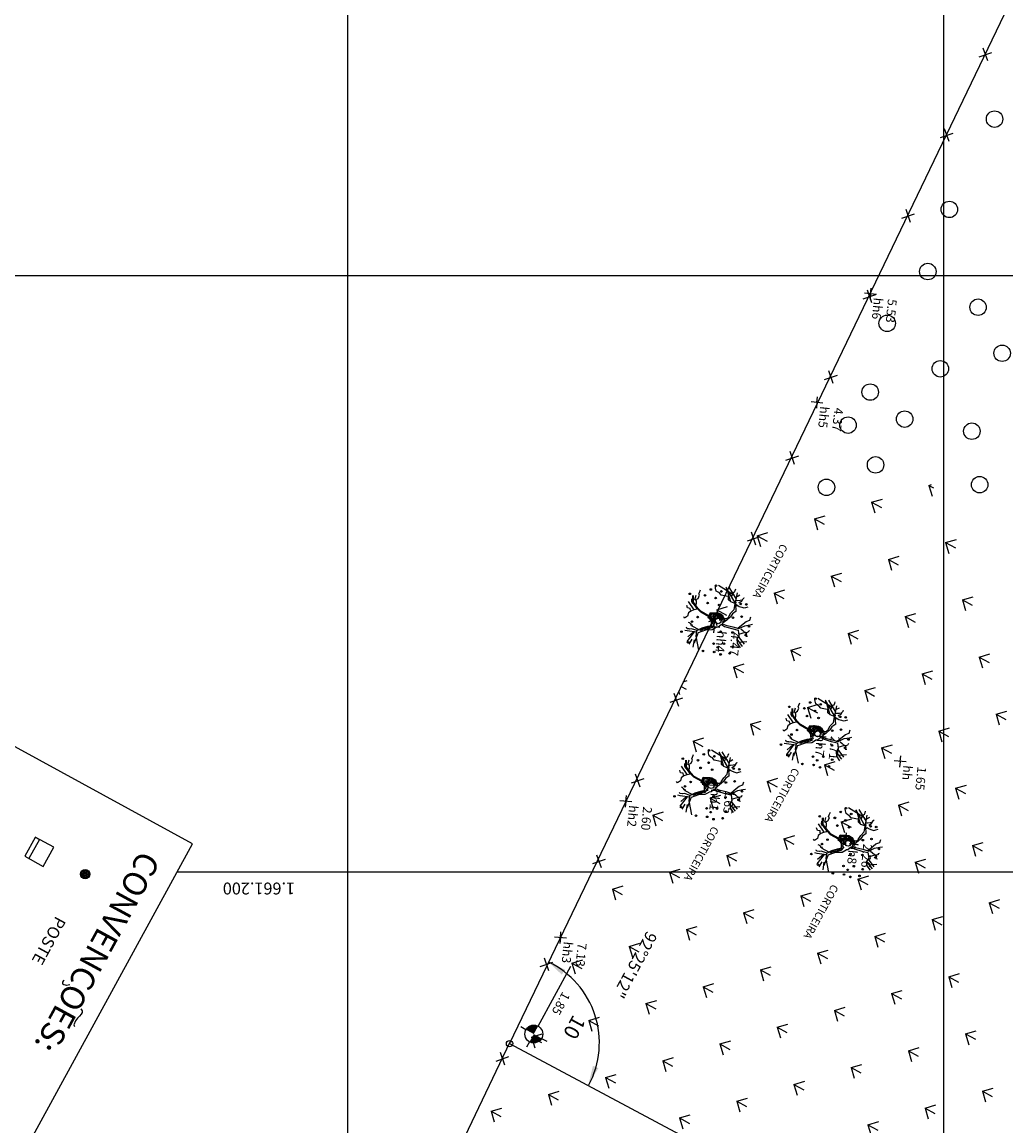
# Model space of a CAD drawing. Extents: x 280030 to 284979, y 1660661 to 1663120.
# Drawn here: x 280641 to 280806, y 1661136 to 1661321 of the extents above; entities that cross this region are included whole.
import ezdxf
from ezdxf.enums import TextEntityAlignment as Align

# ---------------------------------------------------------------- set-up
doc = ezdxf.new("R2010")
doc.units = 0
doc.header["$LTSCALE"] = 3
doc.header["$MEASUREMENT"] = 0
doc.layers.get('0').update_dxf_attribs({"linetype": 'CONTINUOUS'})
for name, color, linetype in [('CURVAS', 7, 'CONTINUOUS'), ('EST-HH', 7, 'CONTINUOUS'), ('TRACADO', 7, 'CONTINUOUS')]:
    doc.layers.add(name, color=color, linetype=linetype)
doc.styles.add('ROMANS', font='romans', dxfattribs={"height": 2.5})

# ---------------------------------------------------------------- blocks, each defined once
blk = doc.blocks.new('CERCA')
for p, q in [((0.8, -0.8), (-0.8, 0.8)), ((0.8, 0.8), (-0.8, -0.8))]:
    blk.add_line(p, q)
blk = doc.blocks.new('BLKPT')
for p, q in [((0, 0), (-0.00097, 0)), ((0, 0.001), (0, -0.001)), ((0, 0), (0.00097, 0))]:
    blk.add_line(p, q)
at = {"color": 7, "linetype": 'Continuous'}
for tag, p in [('COTA', (0.00054, 0.00298)), ('PONTO', (0.00054, 0.00061))]:
    blk.add_attdef(tag, p, '', height=0.0015, dxfattribs=at)
blk = doc.blocks.new('SETA')
at = {"color": 0, "linetype": 'ByBlock'}
blk.add_solid([(3.04, -0.08), (2.85, -1.06), (0, 0)], dxfattribs=at)
blk = doc.blocks.new('*X16')
at = {"color": 0}
for p, q in [((2679.93, 2778.93), (2678.61, 2780.26)), ((2679.93, 2778.93), (2679.93, 2780.8)), ((2679.93, 2778.93), (2681.26, 2780.26)), ((2672.86, 2771.86), (2671.54, 2773.18)), ((2672.86, 2771.86), (2672.86, 2773.73)), ((2672.86, 2771.86), (2674.19, 2773.18)), ((2687.01, 2771.86), (2685.68, 2773.18)), ((2687.01, 2771.86), (2687.01, 2773.73)), ((2687.01, 2771.86), (2688.33, 2773.18)), ((2651.65, 2764.79), (2650.32, 2766.11)), ((2651.65, 2764.79), (2651.65, 2766.66)), ((2651.65, 2764.79), (2652.98, 2766.11)), ((2665.79, 2764.79), (2664.47, 2766.11)), ((2665.79, 2764.79), (2665.79, 2766.66)), ((2665.79, 2764.79), (2667.12, 2766.11)), ((2679.93, 2764.79), (2678.61, 2766.11)), ((2679.93, 2764.79), (2679.93, 2766.66)), ((2679.93, 2764.79), (2681.26, 2766.11)), ((2694.08, 2764.79), (2692.75, 2766.11)), ((2694.08, 2764.79), (2694.08, 2766.66)), ((2694.08, 2764.79), (2695.4, 2766.11)), ((2644.58, 2757.72), (2643.25, 2759.04)), ((2644.58, 2757.72), (2644.58, 2759.59)), ((2644.58, 2757.72), (2645.91, 2759.04)), ((2658.72, 2757.72), (2657.4, 2759.04)), ((2658.72, 2757.72), (2658.72, 2759.59)), ((2658.72, 2757.72), (2660.05, 2759.04)), ((2672.86, 2757.72), (2671.54, 2759.04)), ((2672.86, 2757.72), (2672.86, 2759.59)), ((2672.86, 2757.72), (2674.19, 2759.04)), ((2687.01, 2757.72), (2685.68, 2759.04)), ((2687.01, 2757.72), (2687.01, 2759.59)), ((2687.01, 2757.72), (2688.33, 2759.04)), ((2623.37, 2750.65), (2623.37, 2752.52)), ((2637.51, 2750.65), (2637.51, 2752.52)), ((2651.65, 2750.65), (2651.65, 2752.52)), ((2665.79, 2750.65), (2665.79, 2752.52)), ((2679.93, 2750.65), (2679.93, 2752.52)), ((2694.08, 2750.65), (2694.08, 2752.52)), ((2623.37, 2750.65), (2622.04, 2751.97)), ((2623.37, 2750.65), (2624.69, 2751.97)), ((2637.51, 2750.65), (2636.18, 2751.97)), ((2637.51, 2750.65), (2638.83, 2751.97)), ((2651.65, 2750.65), (2650.32, 2751.97)), ((2651.65, 2750.65), (2652.98, 2751.97)), ((2665.79, 2750.65), (2664.47, 2751.97)), ((2665.79, 2750.65), (2667.12, 2751.97)), ((2679.93, 2750.65), (2678.61, 2751.97)), ((2679.93, 2750.65), (2681.26, 2751.97)), ((2694.08, 2750.65), (2692.75, 2751.97)), ((2694.08, 2750.65), (2695.4, 2751.97)), ((2616.3, 2743.57), (2614.97, 2744.9)), ((2616.3, 2743.57), (2616.3, 2745.45)), ((2616.3, 2743.57), (2617.62, 2744.9)), ((2630.44, 2743.57), (2629.11, 2744.9)), ((2630.44, 2743.57), (2630.44, 2745.45)), ((2630.44, 2743.57), (2631.76, 2744.9)), ((2644.58, 2743.57), (2643.25, 2744.9)), ((2644.58, 2743.57), (2644.58, 2745.45)), ((2644.58, 2743.57), (2645.91, 2744.9)), ((2658.72, 2743.57), (2657.4, 2744.9)), ((2658.72, 2743.57), (2658.72, 2745.45)), ((2658.72, 2743.57), (2660.05, 2744.9)), ((2672.86, 2743.57), (2671.54, 2744.9)), ((2672.86, 2743.57), (2672.86, 2745.45)), ((2672.86, 2743.57), (2674.19, 2744.9)), ((2687.01, 2743.57), (2685.68, 2744.9)), ((2687.01, 2743.57), (2687.01, 2745.45)), ((2687.01, 2743.57), (2688.33, 2744.9)), ((2701.15, 2743.57), (2699.82, 2744.9)), ((2701.15, 2743.57), (2701.15, 2745.45)), ((2701.15, 2743.57), (2702.47, 2744.9)), ((2609.22, 2736.5), (2607.9, 2737.83)), ((2609.22, 2736.5), (2609.22, 2738.38)), ((2609.22, 2736.5), (2610.55, 2737.83)), ((2623.37, 2736.5), (2622.04, 2737.83)), ((2623.37, 2736.5), (2623.37, 2738.38)), ((2623.37, 2736.5), (2624.69, 2737.83)), ((2637.51, 2736.5), (2636.18, 2737.83)), ((2637.51, 2736.5), (2637.51, 2738.38)), ((2637.51, 2736.5), (2638.83, 2737.83)), ((2651.65, 2736.5), (2650.32, 2737.83)), ((2651.65, 2736.5), (2651.65, 2738.38)), ((2651.65, 2736.5), (2652.98, 2737.83)), ((2665.79, 2736.5), (2664.47, 2737.83)), ((2665.79, 2736.5), (2665.79, 2738.38)), ((2665.79, 2736.5), (2667.12, 2737.83)), ((2679.93, 2736.5), (2678.61, 2737.83)), ((2679.93, 2736.5), (2679.93, 2738.38)), ((2679.93, 2736.5), (2681.26, 2737.83)), ((2694.08, 2736.5), (2692.75, 2737.83)), ((2694.08, 2736.5), (2694.08, 2738.38)), ((2694.08, 2736.5), (2695.4, 2737.83)), ((2708.22, 2736.5), (2706.89, 2737.83)), ((2708.22, 2736.5), (2708.22, 2738.38)), ((2708.22, 2736.5), (2709.54, 2737.83)), ((2602.15, 2729.43), (2600.83, 2730.76)), ((2602.15, 2729.43), (2602.15, 2731.31)), ((2602.15, 2729.43), (2603.48, 2730.76)), ((2616.3, 2729.43), (2614.97, 2730.76)), ((2616.3, 2729.43), (2616.3, 2731.31)), ((2616.3, 2729.43), (2617.62, 2730.76)), ((2630.44, 2729.43), (2629.11, 2730.76)), ((2630.44, 2729.43), (2630.44, 2731.31)), ((2630.44, 2729.43), (2631.76, 2730.76)), ((2644.58, 2729.43), (2643.25, 2730.76)), ((2644.58, 2729.43), (2644.58, 2731.31)), ((2644.58, 2729.43), (2645.91, 2730.76)), ((2658.72, 2729.43), (2657.4, 2730.76)), ((2658.72, 2729.43), (2658.72, 2731.31)), ((2658.72, 2729.43), (2660.05, 2730.76)), ((2672.86, 2729.43), (2671.54, 2730.76)), ((2672.86, 2729.43), (2672.86, 2731.31)), ((2672.86, 2729.43), (2674.19, 2730.76)), ((2687.01, 2729.43), (2685.68, 2730.76)), ((2687.01, 2729.43), (2687.01, 2731.31)), ((2687.01, 2729.43), (2688.33, 2730.76)), ((2701.15, 2729.43), (2699.82, 2730.76)), ((2701.15, 2729.43), (2701.15, 2731.31)), ((2701.15, 2729.43), (2702.47, 2730.76)), ((2595.08, 2722.36), (2594.74, 2722.7)), ((2595.08, 2722.36), (2596.41, 2723.69)), ((2595.08, 2722.36), (2595.08, 2723.23)), ((2609.22, 2722.36), (2607.9, 2723.69)), ((2609.22, 2722.36), (2609.22, 2724.24)), ((2609.22, 2722.36), (2610.55, 2723.69)), ((2623.37, 2722.36), (2622.04, 2723.69)), ((2623.37, 2722.36), (2623.37, 2724.24)), ((2623.37, 2722.36), (2624.69, 2723.69)), ((2637.51, 2722.36), (2636.18, 2723.69)), ((2637.51, 2722.36), (2637.51, 2724.24)), ((2637.51, 2722.36), (2638.83, 2723.69)), ((2651.65, 2722.36), (2650.32, 2723.69)), ((2651.65, 2722.36), (2651.65, 2724.24)), ((2651.65, 2722.36), (2652.98, 2723.69)), ((2665.79, 2722.36), (2664.47, 2723.69)), ((2665.79, 2722.36), (2665.79, 2724.24)), ((2665.79, 2722.36), (2667.12, 2723.69)), ((2679.93, 2722.36), (2678.61, 2723.69)), ((2679.93, 2722.36), (2679.93, 2724.24)), ((2679.93, 2722.36), (2681.26, 2723.69)), ((2694.08, 2722.36), (2692.75, 2723.69)), ((2694.08, 2722.36), (2694.08, 2724.24)), ((2694.08, 2722.36), (2695.4, 2723.69)), ((2708.22, 2722.36), (2706.89, 2723.69)), ((2708.22, 2722.36), (2708.22, 2724.24)), ((2708.22, 2722.36), (2709.54, 2723.69)), ((2602.15, 2715.29), (2602.15, 2717.17)), ((2616.3, 2715.29), (2616.3, 2717.17)), ((2630.44, 2715.29), (2630.44, 2717.17)), ((2644.58, 2715.29), (2644.58, 2717.17)), ((2658.72, 2715.29), (2658.72, 2717.17)), ((2672.86, 2715.29), (2672.86, 2717.17)), ((2687.01, 2715.29), (2687.01, 2717.17)), ((2701.15, 2715.29), (2701.15, 2717.17)), ((2715.29, 2715.29), (2715.29, 2717.17)), ((2602.15, 2715.29), (2600.83, 2716.62)), ((2602.15, 2715.29), (2603.48, 2716.62)), ((2616.3, 2715.29), (2614.97, 2716.62)), ((2616.3, 2715.29), (2617.62, 2716.62)), ((2630.44, 2715.29), (2629.11, 2716.62)), ((2630.44, 2715.29), (2631.76, 2716.62)), ((2644.58, 2715.29), (2643.25, 2716.62)), ((2644.58, 2715.29), (2645.91, 2716.62)), ((2658.72, 2715.29), (2657.4, 2716.62)), ((2658.72, 2715.29), (2660.05, 2716.62)), ((2672.86, 2715.29), (2671.54, 2716.62)), ((2672.86, 2715.29), (2674.19, 2716.62)), ((2687.01, 2715.29), (2685.68, 2716.62)), ((2687.01, 2715.29), (2688.33, 2716.62)), ((2701.15, 2715.29), (2699.82, 2716.62)), ((2701.15, 2715.29), (2702.47, 2716.62)), ((2715.29, 2715.29), (2713.96, 2716.62)), ((2715.29, 2715.29), (2716.62, 2716.62)), ((2609.22, 2708.22), (2609.22, 2710.09)), ((2623.37, 2708.22), (2623.37, 2710.09)), ((2637.51, 2708.22), (2637.51, 2710.09)), ((2651.65, 2708.22), (2651.65, 2710.09)), ((2665.79, 2708.22), (2665.79, 2710.09)), ((2679.93, 2708.22), (2679.93, 2710.09)), ((2694.08, 2708.22), (2694.08, 2710.09)), ((2708.22, 2708.22), (2708.22, 2710.09)), ((2722.36, 2708.22), (2722.36, 2710.09)), ((2609.22, 2708.22), (2607.9, 2709.54)), ((2609.22, 2708.22), (2610.55, 2709.54)), ((2623.37, 2708.22), (2622.04, 2709.54)), ((2623.37, 2708.22), (2624.69, 2709.54)), ((2637.51, 2708.22), (2636.18, 2709.54)), ((2637.51, 2708.22), (2638.83, 2709.54)), ((2651.65, 2708.22), (2650.32, 2709.54)), ((2651.65, 2708.22), (2652.98, 2709.54)), ((2665.79, 2708.22), (2664.47, 2709.54)), ((2665.79, 2708.22), (2667.12, 2709.54)), ((2679.93, 2708.22), (2678.61, 2709.54)), ((2679.93, 2708.22), (2681.26, 2709.54)), ((2694.08, 2708.22), (2692.75, 2709.54)), ((2694.08, 2708.22), (2695.4, 2709.54)), ((2708.22, 2708.22), (2706.89, 2709.54)), ((2708.22, 2708.22), (2709.54, 2709.54)), ((2722.36, 2708.22), (2721.04, 2709.54)), ((2722.36, 2708.22), (2723.69, 2709.54)), ((2616.3, 2701.15), (2614.97, 2702.47)), ((2616.3, 2701.15), (2616.3, 2703.02)), ((2616.3, 2701.15), (2617.62, 2702.47)), ((2630.44, 2701.15), (2629.11, 2702.47)), ((2630.44, 2701.15), (2630.44, 2703.02)), ((2630.44, 2701.15), (2631.76, 2702.47)), ((2643.73, 2702), (2643.25, 2702.47)), ((2644.58, 2702.06), (2644.58, 2703.02)), ((2645.56, 2702.13), (2645.91, 2702.47))]:
    blk.add_line(p, q, dxfattribs=at)
blk = doc.blocks.new('BLOBO')
blk.add_lwpolyline([(0.029, 0), (1.829, 0), (1.829, 1.77), (0, 1.77), (0, 0), (0, 0.4), (1.829, 0.4)])
blk = doc.blocks.new('NIVELE')
at = {"color": 7}
for p, q in [((-0.0015, 0.0015), (-0.0015, 0.0025)), ((-0.003, 0), (-0.0145, 0)), ((0, 0), (0.001, 0)), ((-0.0015, -0.0015), (-0.0015, -0.0025))]:
    blk.add_line(p, q, dxfattribs=at)
at = {"color": 7, "const_width": 0.0015}
for points in [[(-0.00225, 0, 0.414214), (-0.0015, -0.00075, 0)], [(-0.0015, 0.00075, -0.414214), (-0.00075, 0, 0)]]:
    blk.add_lwpolyline(points, format="xyb", dxfattribs=at)
at = {"color": 7}
blk.add_circle((-0.0015, 0), 0.0015, dxfattribs=at)
at = {"color": 1}
blk.add_attdef('NIVEL', text='', height=0.0015, dxfattribs=at).set_placement((-0.00618, 0.0008), align=Align.RIGHT)
blk = doc.blocks.new('ARV')
at = {"layer": 'TRACADO', "color": 11}
for p, q in [((-0.016, 0.926), (-0.016, 0.926)), ((0.003, 0.884), (-0.016, 0.926)), ((0.116, 0.705), (0.228, 0.951)), ((0.245, 0.798), (0.123, 0.984)), ((0.203, 0.705), (0.303, 0.931)), ((-0.444, 0.768), (-0.534, 0.752)), ((-0.358, 0.694), (-0.444, 0.768)), ((-0.328, 0.834), (-0.377, 0.887)), ((-0.358, 0.694), (-0.358, 0.694)), ((-0.358, 0.694), (-0.358, 0.694)), ((-0.264, 0.655), (-0.358, 0.694)), ((-0.238, 0.718), (-0.328, 0.834)), ((-0.081, 0.581), (-0.264, 0.655)), ((-0.087, 0.611), (-0.238, 0.718)), ((-0.159, 0.892), (-0.181, 0.901)), ((-0.132, 0.887), (-0.159, 0.892)), ((-0.102, 0.859), (-0.132, 0.887)), ((-0.106, 0.66), (-0.095, 0.732)), ((-0.084, 0.821), (-0.102, 0.859)), ((-0.095, 0.732), (-0.069, 0.857)), ((0.055, 0.684), (-0.084, 0.821)), ((-0.069, 0.857), (-0.061, 0.87)), ((-0.061, 0.87), (0.003, 0.884)), ((-0.042, 0.611), (0.085, 0.707)), ((0.085, 0.707), (0.194, 0.699)), ((0.194, 0.699), (0.296, 0.765)), ((0.296, 0.765), (0.367, 0.901)), ((-0.925, 0.323), (-0.925, 0.323)), ((-0.899, 0.323), (-0.925, 0.323)), ((-0.846, 0.312), (-0.899, 0.323)), ((-0.839, 0.315), (-0.846, 0.312)), ((-0.801, 0.315), (-0.839, 0.315)), ((-0.726, 0.262), (-0.801, 0.315)), ((-0.7, 0.503), (-0.749, 0.55)), ((-0.662, 0.456), (-0.7, 0.503)), ((-0.651, 0.403), (-0.662, 0.456)), ((-0.636, 0.326), (-0.651, 0.403)), ((-0.643, 0.246), (-0.636, 0.326)), ((-0.482, 0.315), (-0.643, 0.213)), ((-0.05, 0.442), (-0.087, 0.611)), ((0.003, 0.243), (-0.05, 0.442)), ((0.007, 0.442), (-0.042, 0.611)), ((0.048, 0.232), (0.007, 0.442)), ((-0.978, 0.011), (-1.023, 0)), ((-0.936, 0.016), (-0.978, 0.011)), ((-0.91, -0.003), (-0.936, 0.016)), ((-0.921, -0.257), (-0.606, 0.262)), ((-0.637, 0.052), (-0.865, -0.174)), ((-0.643, 0.213), (-0.707, 0.188)), ((-0.606, 0.262), (-0.643, 0.246)), ((0.014, 0.146), (0.003, 0.243)), ((0.013, 0.139), (0.014, 0.146)), ((0.043, 0.131), (0.048, 0.232)), ((0.157, 0.083), (0.183, 0.039)), ((-0.914, -0.227), (-0.921, -0.257)), ((-0.884, -0.218), (-0.914, -0.227)), ((-0.779, -0.003), (-0.91, -0.003)), ((-0.873, -0.207), (-0.884, -0.218)), ((-0.865, -0.174), (-0.873, -0.207)), ((0.469, -0.611), (0.439, -0.622)), ((0.476, -0.567), (0.45, -0.572)), ((0.45, -0.572), (0.469, -0.611)), ((0.472, -0.35), (0.476, -0.567)), ((0.52, -0.382), (0.555, -0.55)), ((0.555, -0.55), (0.585, -0.589)), ((0.585, -0.589), (0.585, -0.6)), ((0.585, -0.6), (0.608, -0.655)), ((0.592, -0.441), (0.923, -0.489)), ((0.803, -0.398), (0.968, -0.406)), ((-0.208, -0.854), (-0.339, -0.887)), ((-0.185, -0.948), (-0.117, -0.915)), ((-0.117, -0.915), (-0.084, -0.865)), ((-0.072, -0.995), (0.055, -0.742)), ((0.439, -0.661), (0.431, -0.68)), ((0.431, -0.68), (0.435, -0.71)), ((0.439, -0.622), (0.439, -0.661)), ((0.608, -0.655), (0.596, -0.677)), ((0.596, -0.677), (0.596, -0.697))]:
    blk.add_line(p, q, dxfattribs=at)
for points in [[(-0.482, 0.315), (-0.365, 0.257), (-0.264, 0.251), (-0.132, 0.199), (0.013, 0.139)], [(-0.779, 0.16), (-0.978, -0.18)], [(-0.854, 0.135), (-0.933, 0.185)], [(-0.843, 0.063), (-0.873, -0.464)], [(-0.655, 0.204), (-0.647, 0.155), (-0.636, 0.058), (-0.655, -0.028), (-0.734, -0.072), (-0.707, -0.136), (-0.681, -0.227), (-0.67, -0.265), (-0.7, -0.343), (-0.7, -0.387), (-0.707, -0.445), (-0.764, -0.498), (-0.805, -0.528), (-0.843, -0.533)], [(-0.745, 0.166), (-0.764, 0.204), (-0.805, 0.262), (-0.835, 0.301)], [(-0.15, -0.17), (-0.186, -0.075), (-0.178, -0.044), (-0.154, 0.059), (-0.133, 0.114), (-0.101, 0.15), (-0.054, 0.134), (-0.047, 0.102), (-0.066, 0.068), (-0.092, 0.044), (-0.089, -0.008), (-0.08, -0.059), (-0.022, -0.1), (-0.03, -0.121), (-0.07, -0.119), (-0.109, -0.105), (-0.14, -0.119), (-0.162, -0.104), (-0.154, -0.037), (-0.121, 0.078), (-0.104, 0.114), (-0.089, 0.107), (-0.089, 0.083), (-0.104, 0.049), (-0.113, 0.008), (-0.106, -0.023), (-0.101, -0.044), (-0.09, -0.064), (-0.099, -0.085), (-0.133, -0.085), (-0.128, -0.042), (-0.126, -0.01)], [(0.548, -0.329), (0.382, -0.18), (0.292, -0.028), (0.183, 0.039)], [(0.003, -0.284), (0, -0.538), (-0.04, -0.669), (-0.13, -0.86), (-0.293, -0.945)], [(0.025, -0.285), (0.022, -0.542), (-0.02, -0.677), (-0.114, -0.876), (-0.283, -0.965)], [(0.078, -0.047), (0.098, -0.104), (0.139, -0.114), (0.161, -0.051), (0.194, -0.054), (0.228, -0.088), (0.264, -0.131), (0.305, -0.174), (0.35, -0.246), (0.386, -0.266), (0.417, -0.297), (0.453, -0.323), (0.453, -0.285), (0.393, -0.256), (0.35, -0.212), (0.35, -0.162), (0.292, -0.111), (0.259, -0.083), (0.209, -0.057), (0.247, -0.061), (0.281, -0.087), (0.324, -0.16), (0.345, -0.167), (0.379, -0.205), (0.422, -0.266), (0.46, -0.297), (0.485, -0.314)], [(0.205, -0.086), (0.285, -0.188), (0.401, -0.304), (0.536, -0.393), (0.671, -0.343), (0.98, -0.086)], [(0.856, -0.29), (0.54, -0.329)], [(0.788, -0.335), (0.987, -0.265)], [(0.566, -0.373), (0.664, -0.625), (0.683, -0.688)], [(0.799, -0.533), (0.599, -0.457)], [(-0.084, -0.755), (-0.14, -0.766), (-0.211, -0.804), (-0.211, -0.843), (-0.283, -0.793), (-0.377, -0.799), (-0.399, -0.837), (-0.448, -0.843), (-0.527, -0.851)], [(-0.031, -0.638), (0.059, -0.746), (0.123, -0.799), (0.206, -0.837), (0.296, -0.813), (0.382, -0.862), (0.36, -0.901)], [(0.112, -0.824), (0.07, -0.851), (0.093, -0.926), (0.04, -0.978)]]:
    blk.add_lwpolyline(points, dxfattribs=at)
for points in [[(0.205, -0.086, -0.140348), (0.157, -0.124, 0.323401), (0.059, -0.285), (-0.102, -0.304), (-0.185, -0.136, -0.28078), (-0.166, 0.069, 0.610406), (-0.23, 0.199), (-0.365, 0.204), (-0.493, 0.243), (-0.643, 0.193), (-0.944, 0.097)], [(0.043, 0.131), (0.157, 0.083, -0.211479)], [(-0.087, -0.285), (-0.012, -0.285), (0.033, -0.275), (0.052, -0.207), (0.083, -0.14, 0.971418), (0.014, -0.105, -0.444427), (-0.068, -0.126, 0.743605), (-0.125, -0.172), (-0.097, -0.273), (-0.049, -0.275), (-0.001, -0.268), (0.03, -0.236), (0.05, -0.186), (0.066, -0.155, 0.658532), (0.03, -0.112), (-0.025, -0.153), (-0.07, -0.15), (-0.094, -0.147), (-0.104, -0.164), (-0.092, -0.217), (-0.075, -0.258), (-0.044, -0.258), (-0.013, -0.237), (0.011, -0.213), (0.018, -0.167), (-0.012, -0.157), (-0.054, -0.169), (-0.058, -0.186), (-0.049, -0.2), (-0.024, -0.207), (-0.024, -0.193)]]:
    blk.add_lwpolyline(points, format="xyb", dxfattribs=at)
at = {"layer": 'TRACADO', "color": 3}
for centre in [(-0.275, 0.834), (-0.02, 0.862), (0.439, 0.707), (0.645, 0.718), (-0.779, 0.47), (-0.719, 0.326), (-0.418, 0.519), (0.093, 0.508), (0.484, 0.45), (0.656, 0.345), (0.792, 0.508), (0.818, 0.32), (0.232, 0.204), (0.619, 0.193), (0.942, 0.03), (-0.764, -0.315), (-0.403, -0.188), (-0.835, -0.522), (-0.67, -0.6), (-0.527, -0.368), (-0.294, -0.498), (0.183, -0.553), (0.367, -0.63), (0.927, -0.451), (-0.448, -0.663), (0.754, -0.755), (-0.283, -1.056)]:
    blk.add_circle(centre, 0.0224, dxfattribs=at)
at = {"layer": 'TRACADO', "color": 11}
for centre, radius in [((-0.275, 0.32), 0.0224), ((0, 0), 0.08)]:
    blk.add_circle(centre, radius, dxfattribs=at)

msp = doc.modelspace()

# ---------------------------------------------------------------- linework, layer by layer
at = {"color": 6}
for points in [[(280648.7, 1661159.48), (280648.19, 1661159.39), (280647.98, 1661159.41), (280647.72, 1661159.49), (280647.56, 1661159.61), (280647.53, 1661159.92), (280647.7, 1661160.22), (280647.79, 1661160.33)], [(280650.57, 1661155.48), (280650.81, 1661155.15), (280650.81, 1661154.85), (280650.65, 1661154.55), (280650.34, 1661154.23), (280649.99, 1661153.89), (280649.68, 1661153.44), (280649.41, 1661152.77), (280649.46, 1661152.61), (280649.53, 1661152.51)]]:
    msp.add_lwpolyline(points, dxfattribs=at)
at = {"color": 70}
for centre in [(280803.82, 1661304.65), (280796.24, 1661289.51), (280792.62, 1661279.09), (280801.05, 1661273.11), (280785.81, 1661270.41), (280805.09, 1661265.39), (280794.72, 1661262.79), (280782.96, 1661258.88), (280779.24, 1661253.34), (280788.74, 1661254.35), (280800.01, 1661252.32), (280783.86, 1661246.68), (280775.62, 1661242.92), (280801.31, 1661243.35)]:
    msp.add_circle(centre, 1.38, dxfattribs=at)
at = {"layer": 'TRACADO', "color": 8}
for p, q in [((280795.28, 1661634.91), (280795.28, 1661034.2)), ((280695.28, 1661451.79), (280695.28, 1661299.98)), ((280695.28, 1661299.98), (280695.28, 1661088.81)), ((280600.62, 1661278.45), (281050.58, 1661278.45)), ((280666.71, 1661178.45), (280995.97, 1661178.45))]:
    msp.add_line(p, q, dxfattribs=at)
at = {"layer": 'TRACADO'}
msp.add_line((280705.2, 1661113.73), (280722.6, 1661149.92), dxfattribs=at)
at = {"layer": 'TRACADO', "color": 21}
msp.add_lwpolyline([(281476.57, 1662295.36), (281400.55, 1662297.27), (281349.23, 1662310.49), (281289.41, 1662329.47), (281173.66, 1662088.96), (281153.62, 1662045.46), (281051.72, 1661837.01), (280994.61, 1661715.24), (280946.35, 1661615.35), (280722.47, 1661149.63), (280882.48, 1661064.21), (281233.16, 1661793.7), (281320.48, 1661972.41), (281458.49, 1662259.8)], close=True, dxfattribs=at)
at = {"layer": 'TRACADO', "color": 4}
msp.add_lwpolyline([(280669.27, 1661183.14), (280585.1, 1661229.11), (280555.77, 1661175.4), (280639.94, 1661129.43)], close=True, dxfattribs=at)
at = {"layer": 'TRACADO', "color": 1}
for radius in [0.768, 0.603, 0.439, 0.274, 0.11]:
    msp.add_circle((280651.29, 1661178.04), radius, dxfattribs=at)
at = {"layer": 'TRACADO', "color": 5}
msp.add_circle((280722.47, 1661149.63), 0.527, dxfattribs=at)
at = {"layer": 'TRACADO'}
msp.add_arc((280722.54, 1661149.78), 15, 331.8227, 64.3247, dxfattribs=at)

# ---------------------------------------------------------------- block references
at = {"rotation": 244.4038068062911}
for p in [(280802.3, 1661315.47), (280795.82, 1661301.94), (280789.34, 1661288.41), (280782.86, 1661274.89), (280776.38, 1661261.36), (280769.9, 1661247.83), (280763.42, 1661234.3), (280756.94, 1661220.77), (280750.46, 1661207.25), (280743.98, 1661193.72), (280737.5, 1661180.19), (280728.69, 1661162.92), (280721.31, 1661147.08)]:
    msp.add_blockref('CERCA', p, dxfattribs=at)
at = {"xscale": 6.000000000000001, "yscale": 6.000000000000001, "zscale": 6.000000000000001, "rotation": 241.3613822673071}
for p in [(280757.46, 1661220.52), (280774.13, 1661201.58), (280756.28, 1661192.89), (280779.24, 1661183.22)]:
    msp.add_blockref('ARV', p, dxfattribs=at)
at = {"layer": 'CURVAS', "color": 9, "xscale": 1000, "yscale": 1000, "zscale": 1000, "rotation": 241.3613822673071}
msp.add_blockref('NIVELE', (280725.82, 1661149.92), dxfattribs=at).add_auto_attribs({'NIVEL': '1.85'})
at = {"layer": 'EST-HH', "xscale": 1000, "yscale": 1000, "zscale": 1000, "rotation": 264.5355276092807}
for p, values in [((280783.02, 1661275.36), {'COTA': '5.53', 'PONTO': 'hh6'}), ((280774.03, 1661257.14), {'COTA': '4.37', 'PONTO': 'hh5'}), ((280756.77, 1661219.49), {'COTA': '4.47', 'PONTO': 'hh4'}), ((280773.46, 1661202.08), {'COTA': '2.71', 'PONTO': 'hh7'}), ((280787.98, 1661196.95), {'COTA': '1.65', 'PONTO': 'hh'}), ((280755.75, 1661193), {'COTA': '1.65', 'PONTO': 'hh1'}), ((280741.97, 1661190.25), {'COTA': '2.60', 'PONTO': 'hh2'}), ((280778.89, 1661184), {'COTA': '2.26', 'PONTO': 'hh8'}), ((280731, 1661167.39), {'COTA': '7.13', 'PONTO': 'hh3'})]:
    msp.add_blockref('BLKPT', p, dxfattribs=at).add_auto_attribs(values)
at = {"layer": 'TRACADO', "color": 160, "rotation": 241.3613822673071}
msp.add_blockref('*X16', (279647.27, 1664825.62), dxfattribs=at)
at = {"layer": 'TRACADO', "xscale": 2, "yscale": 2, "zscale": 2, "rotation": 241.3613822673071}
msp.add_blockref('BLOBO', (280642.92, 1661184.26), dxfattribs=at)
at = {"layer": 'TRACADO'}
for p, rotation in [((280729.03, 1661163.3), 336.7185259343995), ((280735.75, 1661142.95), 77.96663415966603)]:
    msp.add_blockref('SETA', p, dxfattribs=dict(at, rotation=rotation))

# ---------------------------------------------------------------- texts
at = {"style": 'ROMANS'}
for p in [(280768.04, 1661233.56), (280770.04, 1661196), (280756.5, 1661186.19), (280776.56, 1661176.46)]:
    msp.add_text('CORTICEIRA', height=1.3, rotation=241.3614, dxfattribs=at).set_placement(p)
at = {"color": 6, "style": 'ROMANS'}
msp.add_text('CONVENCOES:', height=4, rotation=241.3614, dxfattribs=at).set_placement((280660.53, 1661182.23))
at = {"layer": 'TRACADO', "style": 'ROMANS'}
for s, rotation, p in [('1.661.200', 180, (280686.5, 1661176.64)), ('POSTE', 241.3614, (280646.4, 1661171.14))]:
    msp.add_text(s, height=2, rotation=rotation, dxfattribs=at).set_placement(p)
at = {"layer": 'TRACADO', "color": 1, "style": 'ROMANS'}
msp.add_text('92%%D25\'12"', height=2, rotation=241.3614, dxfattribs=at).set_placement((280745.55, 1661168.64))
at = {"layer": 'TRACADO', "color": 4, "style": 'ROMANS'}
msp.add_text('10', height=2.5, rotation=241.3614, dxfattribs=at).set_placement((280733.18, 1661154.62))

doc.saveas('drawing.dxf')
